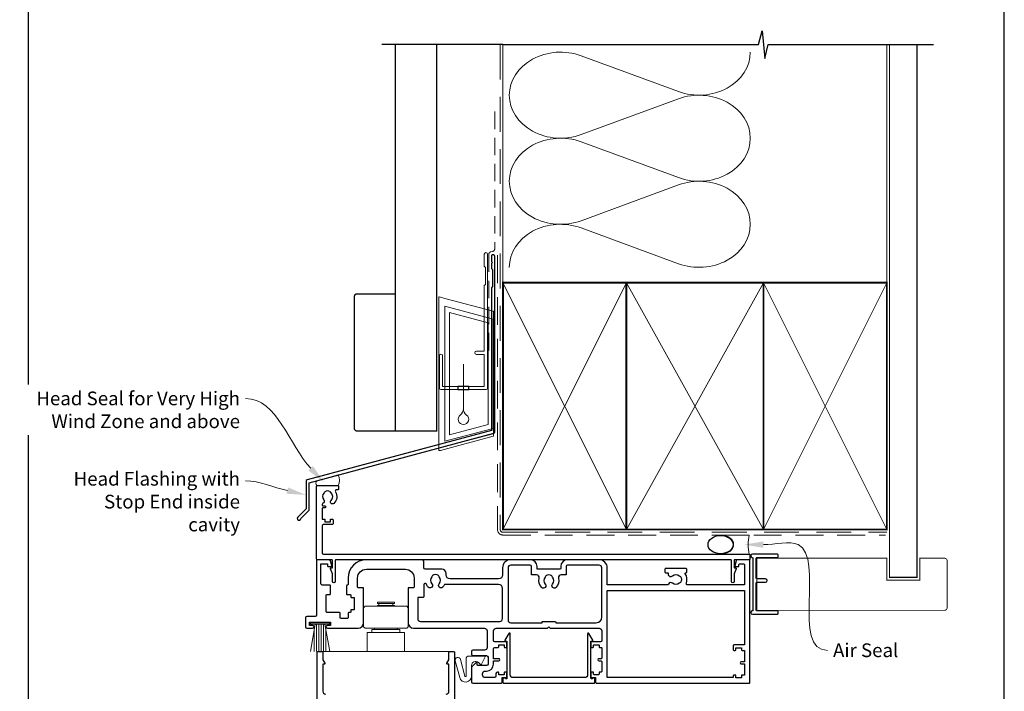
# Model space of a CAD drawing. Units: millimetres. Extents: x 20 to 1863, y -511 to 568.
# Drawn here: x 20 to 379, y 158 to 403 of the extents above; entities that cross this region are included whole.
import ezdxf

# ---------------------------------------------------------------- set-up
doc = ezdxf.new("R2010")
doc.units = ezdxf.units.MM
doc.header["$MEASUREMENT"] = 0
doc.linetypes.add('DASHED', pattern=[19.049999999999997, 12.7, -6.35])
doc.layers.get('Defpoints').update_dxf_attribs({"color": 1})
doc.layers.add('APL Joinery', color=2, linetype='Continuous')
doc.styles.add('General notes', font='arial.ttf', dxfattribs={"height": 3.5})

# ---------------------------------------------------------------- blocks, each defined once
blk = doc.blocks.new('sealant')
at = {"layer": 'APL Joinery', "color": 9, "lineweight": 20}
blk.add_lwpolyline([(-10.45984990004368, -7), (0, -7, -0.1068061593530725), (0, 0), (-10.45984990004368, 0)], format="xyb", dxfattribs=at)
at = {"layer": 'APL Joinery', "color": 9, "lineweight": 20, "extrusion": (0, 0, -1)}
blk.add_ellipse((-10.45984990004368, -3.5), major_axis=(4.773875349063309, 6.177307532319916e-14), ratio=0.7331569729165103, start_param=-1.570796326794887, end_param=1.570796326794906, dxfattribs=at)
at = {"layer": 'APL Joinery', "color": 7, "lineweight": 25}
blk.add_ellipse((-10.45984990004368, -3.500000000000199), major_axis=(-4.563137715513591, 3.552713678800501e-14), ratio=0.7286652753643074, dxfattribs=at)
blk = doc.blocks.new('drop1')
at = {"layer": 'APL Joinery', "color": 8, "linetype": 'DASHED', "lineweight": 9, "ltscale": 20}
blk.add_lwpolyline([(1.084178711607819e-05, -8.089804658571211), (-1.084178711607819e-05, 8.089804658571211)], dxfattribs=at)
at = {"layer": 'APL Joinery', "color": 2, "lineweight": 25}
blk.add_lwpolyline([(-2, -1.200000000000728), (2, -1.200000000000728), (2, 0), (-2, 0)], close=True, dxfattribs=at)
at = {"layer": 'APL Joinery', "color": 8, "linetype": 'Continuous', "lineweight": 9, "ltscale": 0.2}
blk.add_lwpolyline([(-2.584035428299103e-06, -8.101934976573375, -0.2322167482194448), (-1.174939544554036, -10.47087173113277, 2.918303414082896), (1.166624409314863, -10.46439813741699, -0.2321533121660029), (1.084178711607819e-05, -8.089804658571211)], format="xyb", dxfattribs=at)
blk = doc.blocks.new('A$C2B462F2B')
at = {"layer": 'APL Joinery', "color": 8, "lineweight": 0}
for p, q in [((0.7791261734257091, 48.7946367486617), (0.7791261734257091, -7.070696213634278)), ((3.030889982497854, 48.36759582196979), (1.472637635742274, 48.7851282798878)), ((20.63088998249822, 43.65169003518204), (3.030889982497854, 48.36759582196979)), ((20.77912617347772, -1.734564334883743), (20.77912617347772, 43.45850486992404)), ((1.472637635645981, -7.061187744872711), (20.63088998249822, -1.927749500142113))]:
    blk.add_line(p, q, dxfattribs=at)
at = {"layer": 'APL Joinery', "color": 250, "lineweight": 0}
for p, q in [((2.979126173477368, -3.762334674876115), (2.979126173477368, 45.48627520991604)), ((2.979126173477368, 45.48627520991604), (20.57912617347773, 40.7703694231283)), ((4.747533368875509, -1.454118926047954), (4.747533368875509, 43.17805946108788)), ((4.747533368875509, 43.17805946108788), (18.81071897807959, 39.40984023409274)), ((20.57912617347773, 40.7703694231283), (20.57912617347773, 0.9535711119116286)), ((18.81071897807959, 39.40984023409274), (18.81071897807959, 2.314100300947189)), ((20.57912617347773, 0.9535711119116286), (2.979126173477368, -3.762334674876115)), ((2.979126173477368, -4.286740186659358), (20.57912617347773, 0.4291656001283854)), ((18.81071897807959, 2.314100300947189), (4.747533368875509, -1.454118926047954)), ((2.979126173477368, -5.711844129266069), (20.57912617347773, -0.9959383424780981))]:
    blk.add_line(p, q, dxfattribs=at)
at = {"layer": 'APL Joinery', "color": 8, "lineweight": 0}
for centre, radius, start, end in [((20.57912617347773, 43.45850486992404), 0.1999999999999874, 0, 75.00000000000556), ((20.57912617347773, -1.73456433488434), 0.1999999999999744, 284.9999999999944, 0)]:
    blk.add_arc(centre, radius, start, end, dxfattribs=at)
at = {"layer": 'APL Joinery', "color": 8, "lineweight": 0, "extrusion": (0, 0, -1)}
for centre, major_axis, ratio, start_param, end_param in [((1.593539305927322, 48.54567753891538), (-0.8121809395352102, 0.2634266792565541), 0.2287418624135898, 6.209129746090718, 7.63092281795515), ((1.59353930564447, -6.821737003961402), (-0.8121809395352102, -0.2634266792565541), 0.2287418624135741, 4.935447796280362, 6.357240868205495)]:
    blk.add_ellipse(centre, major_axis=major_axis, ratio=ratio, start_param=start_param, end_param=end_param, dxfattribs=at)

msp = doc.modelspace()

# ---------------------------------------------------------------- linework, layer by layer
at = {"layer": 'APL Joinery', "color": 250, "lineweight": 5}
for p, q in [((224.8633023683824, 390.0807570632683), (260.3729876989851, 377.0230514228338)), ((260.3729876989851, 374.3865330683129), (224.8633023683824, 361.3288156600454)), ((224.8633023683824, 358.6922889688942), (260.3729876989851, 345.6345833284597)), ((260.3729876989851, 342.9980649739389), (224.8633023683824, 329.9403475656713)), ((224.8633023683824, 327.303835095077), (260.3729876989851, 314.2461294546425))]:
    msp.add_line(p, q, dxfattribs=at)
at = {"layer": 'APL Joinery', "color": 252, "lineweight": 15}
for p, q in [((150.5590706811739, 190.8199010445303), (156.7590706811673, 190.8199010445303)), ((150.5590706811739, 190.3199010445303), (150.5590706811739, 190.8199010445303)), ((150.5590706811739, 190.3199010445303), (156.7590706811673, 190.3199010445303)), ((151.0590706811739, 189.5699010445303), (151.0590706811739, 190.3199010445303)), ((156.2590706811673, 189.5699010445303), (156.2590706811673, 190.3199010445303)), ((156.7590706811673, 190.3199010445303), (156.7590706811673, 190.8199010445303)), ((145.5590706811703, 188.8199010445303), (146.0590706811703, 189.3199010445303)), ((145.5590706811703, 181.8199010445303), (145.5590706811703, 188.8199010445303)), ((161.259070681171, 189.3199010445303), (146.0590706811703, 189.3199010445303)), ((150.5590706811721, 189.3199010445303), (150.5590706811739, 189.5699010445303)), ((150.5590706811739, 189.5699010445303), (156.7590706811673, 189.5699010445303)), ((156.7590706811692, 189.3199010445303), (156.7590706811673, 189.5699010445303)), ((161.759070681171, 188.8199010445303), (161.259070681171, 189.3199010445303)), ((161.759070681171, 181.8199010445303), (161.759070681171, 188.8199010445303)), ((126.2090706810244, 183.3199010443377), (133.1090706810258, 183.3199010443377)), ((126.2090706810244, 182.8199010443377), (126.2090706810244, 183.3199010443377)), ((133.1090706810258, 183.3199010443377), (133.1090706810258, 182.8199010443377)), ((126.1472437154256, 172.8199010443377), (127.9105135225103, 182.8199010443377)), ((126.2090706810244, 182.8199010443377), (133.1090706810258, 182.8199010443377)), ((127.5190706810257, 180.5999183740068), (127.5190706810257, 172.8199010443377)), ((128.3590706810258, 182.8199010443377), (128.3590706810258, 172.8199010443377)), ((129.199070681026, 182.8199010443377), (129.199070681026, 172.8199010443377)), ((130.119070681026, 182.8199010443377), (130.119070681026, 172.8199010443377)), ((130.9590706810262, 182.8199010443377), (130.9590706810262, 172.8199010443377)), ((133.1708976466246, 172.8199010443377), (131.4076278395399, 182.8199010443377)), ((131.7990706810245, 180.5999183740068), (131.7990706810245, 172.8199010443377)), ((146.0590706811703, 181.3199010445303), (145.5590706811703, 181.8199010445303)), ((146.0590706811703, 181.3199010445303), (161.259070681171, 181.3199010445303)), ((146.8590706811659, 179.8199010445294), (160.4590706811753, 179.8199010445294)), ((146.8590706811659, 172.8199010445285), (146.8590706811659, 179.8199010445294)), ((148.5590706811739, 180.8199010445303), (158.7590706811673, 180.8199010445303)), ((148.5590706811739, 179.8199010445303), (148.5590706811739, 180.8199010445303)), ((149.5590706811739, 180.8199010445303), (149.5590706811739, 181.3199010445303)), ((157.7590706811673, 180.8199010445303), (157.7590706811673, 181.3199010445303)), ((158.7590706811673, 179.8199010445303), (158.7590706811673, 180.8199010445303)), ((160.4590706811753, 172.8199010445285), (160.4590706811753, 179.8199010445294)), ((161.259070681171, 181.3199010445303), (161.759070681171, 181.8199010445303)), ((176.9090706811704, 172.8199010445303), (130.4090706811702, 172.8199010445296))]:
    msp.add_line(p, q, dxfattribs=at)
at = {"layer": 'APL Joinery', "color": 9, "ltscale": 0.7}
for points in [[(196.3598457858857, 394.1351175013427), (289.6098457858857, 394.1351175013427), (290.8598457858857, 399.1351175013427), (291.8598457858857, 389.1351175013427), (293.1098457858857, 394.1351175013425), (336.3598457858857, 394.1351175013425)], [(336.3598457858857, 394.1351175013427), (353.3598457858855, 394.1351175013427)]]:
    msp.add_lwpolyline(points, dxfattribs=at)
at = {"layer": 'APL Joinery', "color": 9}
msp.add_lwpolyline([(196.3598457858893, 394.1351175013427), (152.1598457858385, 394.1351175013427)], dxfattribs=at)
at = {"layer": 'APL Joinery', "color": 7, "lineweight": 30, "const_width": 0.5}
msp.add_lwpolyline([(157.1598457858385, 394.1351175013427), (157.1598457858385, 253.2522159109258), (172.1598457858385, 253.2522159109258), (172.1598457858385, 394.1351175013427)], dxfattribs=at)
at = {"layer": 'APL Joinery', "color": 8, "linetype": 'DASHED', "lineweight": 5}
msp.add_lwpolyline([(195.3598457858857, 394.1351175013427), (195.3598457858857, 217.3199010441841, 0.4142135623730951), (196.3598457858857, 216.3199010441841), (336.3598457858857, 216.3199010441841)], format="xyb", dxfattribs=at)
at = {"layer": 'APL Joinery', "color": 250, "lineweight": 13}
for points in [[(196.3598457858857, 307.3199010441843), (196.3598457858857, 394.1351175013427)], [(336.3598457858857, 307.3199010441841), (336.3598457858857, 394.1351175013427)]]:
    msp.add_lwpolyline(points, dxfattribs=at)
at = {"layer": 'APL Joinery', "color": 7, "lineweight": 25}
for points, const_width in [([(347.3598457858857, 394.1400814493658), (347.3598457858857, 199.8702431667089), (337.3598457858857, 199.8702431667089), (337.3598457858857, 394.1400814493658)], 0.4), ([(326.1873055401438, 187.8699010443385), (288.9597095341625, 187.8699010443385), (288.9597095341625, 206.8699010443385), (326.1873055401438, 206.8699010443385)], 0.3)]:
    msp.add_lwpolyline(points, dxfattribs=dict(at, const_width=const_width))
at = {"layer": 'APL Joinery', "color": 7, "linetype": 'DASHED', "lineweight": 13, "ltscale": 0.5}
msp.add_lwpolyline([(193.359845785901, 369.7082005738708), (193.3598457858901, 319.7082005738708, -0.3394542588633536), (192.6186648309961, 318.7422747475799), (191.9010267407942, 318.5499842008545, 0.339454258863375), (191.159845785893, 317.5840583745672), (191.1598457858882, 282.514026471937)], format="xyb", dxfattribs=at)
at = {"layer": 'APL Joinery', "color": 2, "lineweight": 25}
for points in [[(193.3598457858937, 252.8976899659264), (193.3598457858938, 316.9140264719369, 1.000000000000012), (192.1598457858936, 316.9140264719368), (192.1598457858936, 315.1140264719369), (192.5598457858936, 314.714026471937), (192.1598457858937, 314.314026471937), (192.1598457858937, 312.5140264719369), (192.5598457858937, 312.1140264719369), (192.5598457858938, 305.9140264719369), (192.1598457858937, 305.5140264719369), (192.1598457858937, 253.4348188575117), (124.9156284231077, 235.4167851194902, 0.3394542588633768), (124.5450379456589, 234.9338222063457), (124.545037945659, 224.8966441297749), (121.5023972585396, 221.8540034426555, 1.488371740198618), (122.6973355574772, 221.3518854667455), (125.5985913362521, 224.2531412455203, 0.1989123673796619), (125.7450379456589, 224.6066946361136), (125.7450379456589, 234.3966933147605), (192.989255308445, 252.4147270527819, 0.3394542588633747)], [(135.2715863642353, 231.0601607845975, -0.3589993750619431), (134.6638782580312, 226.8423331259016, -0.9999999999959356), (133.6542629250701, 227.9516918953201, 0.4390496178058713), (133.667921260875, 230.6755541037631, -0.1432248589152364), (133.4090707492435, 231.1094540230178, 0.2638204180173052), (131.3865559159827, 231.0966856556934, -0.1432248589118023), (131.1332043379623, 230.6595521461374, 0.4039324889490524), (131.0253126933286, 228.0920110527706, -0.5246917004122544), (130.7311742987482, 226.8932941554108, 0.3112641035202479), (130.4090706810244, 226.4260117170793), (130.4090706810244, 226.2594540611212, 0.414213562373095), (130.6590706810244, 226.0094540611212), (131.4090706810244, 226.0094540611211, -0.9999999999999999), (131.4090706810244, 225.209454061121), (130.6590706810244, 225.209454061121, 0.414213562373095), (130.4090706810244, 224.959454061121), (130.4090706810244, 221.1094540611211), (131.4090706810244, 221.1094540611211), (131.4090706810244, 220.1094540611211), (133.4090706810244, 220.1094540611211), (133.4090706810244, 220.8594540611211, -0.414213562373095), (133.6590706810244, 221.1094540611211), (134.1590706810244, 221.1094540611211, -0.414213562373095), (134.4090706810244, 220.8594540611211), (134.4090706810244, 219.3594540611211, -0.414213562373095), (134.1590706810244, 219.1094540611211), (130.9090706810244, 219.1094540611211, 0.414213562373095), (130.4090706810244, 218.6094540611211), (130.4090706810244, 208.8199010443377, 0.414213562373095), (130.9090706810244, 208.3199010443377), (286.1590706810263, 208.3199010443372, -0.414213562373095), (286.4090706810263, 208.0699010443372), (286.4090706810254, 206.5699010443372, -0.414213562373095), (286.1590706810254, 206.3199010443372), (280.9090706810254, 206.3199010443372, 0.414213562373095), (280.6590706810254, 206.0699010443372), (280.6590706810254, 203.3199010443372), (281.1590706810248, 203.3199010443372, -0.5338017280246224), (281.3902512154376, 202.9747403354883), (280.6590706810254, 201.1984325636958), (280.6590706810254, 198.324353199651, -0.9999999999999999), (279.6590706810254, 198.324353199651), (279.6590706810254, 206.0699010445604, 0.4142135610657049), (279.4090706821413, 206.3199010445604), (214.4590707994672, 206.3199013344798), (200.3590707994673, 206.3199013344798), (135.4090706799085, 206.3199010445609, 0.4142135610657001), (135.1590706810244, 206.0699010445609), (135.1590706810244, 198.3243531996515, -0.9999999999999999), (134.1590706810244, 198.3243531996515), (134.1590706810244, 201.1984325636963), (133.4278901466123, 202.9747403354887, -0.5338017280246304), (133.659070681025, 203.3199010443377), (134.1590706810244, 203.3199010443377), (134.1590706810244, 206.0699010443377, 0.414213562373095), (133.9090706810244, 206.3199010443377), (128.6590706810244, 206.3199010443377, -0.414213562373095), (128.4090706810244, 206.5699010443377), (128.4090706810244, 233.0699010443377, -0.414213562373095), (128.6590706810244, 233.3199010443377), (136.1590706810244, 233.3199010443377, -0.414213562373095), (136.4090706810244, 233.0699010443377), (136.4090706810244, 232.0699010443377, -0.414213562373095), (136.1590706810244, 231.8199010443377), (135.6988275109782, 231.8199010443377, 0.5849231395621868)], [(258.1393257987245, 197.7244464988935, 0.5217286696037065), (256.6939725100146, 197.4234724729191, -0.3003359330539726), (256.2341727532415, 197.1199010443484), (234.4090706810213, 197.1199010443448), (234.4090706810215, 203.3199010443374, 0.4142135623731005), (231.4090706810215, 206.3199010443375), (219.9090706810231, 206.3199010443375, 0.4142135623730913), (217.4090706810231, 203.8199010443375), (217.4090706810231, 203.0699010443375, -0.4142135623730929), (217.1590706810231, 202.8199010443375), (209.059070681023, 202.8199010443375, -0.414213562373095), (208.809070681023, 203.0699010443375), (208.809070681023, 203.8199010443374, 0.414213562373095), (206.309070681023, 206.3199010443374), (199.209070681021, 206.3199010443375, 0.414213562373095), (196.209070681021, 203.3199010443375), (196.209070681021, 200.8199010443379, -0.4142135623730997), (194.709070681021, 199.3199010443379), (177.1090706809972, 199.3199010443379, -0.4142135623730868), (175.6090706809972, 200.8199010443379), (175.6090706809971, 201.3199010443373, 0.4142135623730868), (174.1090706809971, 202.8199010443373), (167.9590706809971, 202.8199010443375, -0.414213562373095), (167.4590706809971, 203.3199010443375), (167.4590706809971, 205.8199010443375, 0.414213562373095), (166.9590706810007, 206.3199010443375), (146.5590706810356, 206.3199010443377, 0.414213562373094), (139.8590706810358, 199.6199010443372), (139.8590706810358, 197.2699010443375, -0.4142135623730534), (139.6590706810358, 197.0699010443375), (139.5590706810359, 197.0699010443374, 0.4142135623731367), (139.3590706810358, 196.8699010443374), (139.3590706810358, 193.7699010443375, 0.4142135623730534), (139.5590706810359, 193.5699010443375), (140.659070681036, 193.5699010443376, -0.4142135623731367), (140.8590706810358, 193.3699010443376), (140.8590706810356, 192.7699010443375, 0.4142135623730534), (141.0590706810356, 192.5699010443375), (142.0590706810197, 192.5699010443375), (142.0590706810197, 188.0699010443375), (141.0590706810356, 188.0699010443375, 0.4142135623730534), (140.8590706810356, 187.8699010443376), (140.8590706810358, 187.2699010443373, -0.4142135623731367), (140.659070681036, 187.0699010443373), (140.1090706810386, 187.0699010443373, 0.4142135623728286), (139.8590706810386, 186.8199010443375), (139.8590706810374, 185.0699010443373, -0.4142135623728286), (139.6090706810374, 184.8199010443375), (137.2590706810255, 184.8199010443375, -0.414213562373095), (137.0090706810255, 185.0699010443375), (137.0090706810255, 186.8199010443373, 0.414213562373095), (136.7590706810255, 187.0699010443373), (132.1090706810249, 187.0699010443371, -0.4142135623730534), (131.9090706810251, 187.2699010443371), (131.9090706810251, 193.3699010443374, -0.4142135623731368), (132.1090706810251, 193.5699010443375), (133.2090706810251, 193.5699010443375, 0.4142135623731367), (133.4090706810251, 193.7699010443375), (133.4090706810251, 196.8699010443374, 0.414213562373095), (133.2090706810251, 197.0699010443374), (130.4090706810251, 197.0699010443373, -0.414213562373095), (129.9090706810251, 197.5699010443373), (129.9090706810251, 204.8199010443375), (132.4090706810251, 204.8199010443375), (132.4090706810251, 204.0699010443375, 0.414213562373095), (132.6590706810251, 203.8199010443375), (133.6590706810251, 203.8199010443375, 0.4931454260312692), (133.9005521375969, 204.1346058056131), (133.4143034623124, 205.9493105668887, 0.3394542588634027), (132.9313405491679, 206.3199010443375), (128.6090706810249, 206.3199010443377, 0.4142135623730533), (128.4090706810251, 206.1199010443377), (128.4090706810251, 186.0699010443375, -0.414213562373095), (127.9090706810251, 185.5699010443375), (124.8090706810247, 185.5699010443375, 0.414213562373095), (124.3090706810247, 185.0699010443375), (124.3090706810247, 181.8199010443375, 0.414213562373095), (124.8090706810247, 181.3199010443375), (126.9090706810251, 181.3199010443375, 0.9999999999999999), (126.9090706810251, 182.3199010443375), (125.8090706810247, 182.3199010443375), (125.8090706810247, 183.5699010443375), (133.5090706810255, 183.5699010443375), (133.5090706810255, 182.3199010443375), (132.4090706810251, 182.3199010443375, 0.9999999999999999), (132.4090706810251, 181.3199010443375), (143.5590706810197, 181.3199010443377, 0.414213562373095), (145.5590706810197, 183.3199010443377), (145.5590706810197, 195.8699010443374, 0.4142135623730534), (145.3590706810197, 196.0699010443375), (143.5590706810359, 196.0699010443375, -0.414213562373095), (143.3590706810357, 196.2699010443375), (143.3590706810356, 199.6199010443399, -0.4142135623728947), (146.5590706810356, 202.8199010443375), (160.7590706810036, 202.8199010443377, -0.4142135623730924), (163.9590706810025, 199.61990104434), (163.959070681005, 196.2699010443375, -0.4142135623730534), (163.759070681005, 196.0699010443375), (161.9590706810196, 196.0699010443374, 0.4142135623731367), (161.7590706810196, 195.8699010443374), (161.7590706810196, 183.3199010443377, 0.414213562373095), (163.7590706810196, 181.3199010443377), (189.6090706810258, 181.3199010443375, -0.414213562373095), (190.6090706810258, 180.3199010443375), (190.6090706810258, 174.3199010443375, -0.414213562373095), (189.6090706810258, 173.3199010443375), (185.4090706810251, 173.3199010443375, 0.414213562373095), (184.9090706810251, 172.8199010443375), (184.9090706810251, 171.8199010443375, 0.414213562373095), (185.4090706810251, 171.3199010443375), (190.4090706810251, 171.3199010443375, -0.414213562373095), (190.9090706810251, 170.8199010443375), (190.9090706810251, 168.2199010443371, -0.414213562373095), (190.4090706810251, 167.7199010443371), (187.1590706810251, 167.7199010443371, -0.414213562373095), (186.9090706810251, 167.9699010443371), (186.9090706810251, 168.5699010443366, 0.6681786379192698), (186.4822939857284, 168.7466777396333), (184.9969386466691, 167.2613224005738, 0.1989123673795106), (184.9090706810251, 167.049190366218), (184.9090706810251, 161.8199010443375, 0.414213562373095), (185.4090706810251, 161.3199010443375), (195.8590706810249, 161.3199010443375, 0.414213562373095), (196.1090706810249, 161.5699010443375), (196.1090706810249, 163.3199010443375), (197.5590706810247, 163.3199010443375, 0.414213562373095), (197.8090706810247, 163.5699010443375), (197.809070681025, 165.1199010443377, 0.4142135623731367), (197.6090706810249, 165.3199010443375), (197.0090706810246, 165.3199010443377, 0.4142135623730534), (196.8090706810247, 165.1199010443377), (196.809070681025, 164.5199010443376, -0.4142135623731367), (196.6090706810249, 164.3199010443375), (195.0090706810246, 164.3199010443376, -0.4142135623730534), (194.8090706810247, 164.5199010443376), (194.809070681025, 165.1199010443377, 0.4142135623731367), (194.6090706810249, 165.3199010443375), (194.3090706810247, 165.3199010443375, 0.414213562373095), (193.8090706810247, 164.8199010443375), (193.8090706810247, 163.8199010443375, -0.414213562373095), (193.3090706810247, 163.3199010443375), (189.9090706810251, 163.3199010443375, -0.414213562373095), (188.9090706810251, 164.3199010443375), (188.9090706810251, 164.7199010443371, -0.414213562373095), (189.9090706810251, 165.7199010443371), (190.4090706810251, 165.7199010443371, 0.414213562373095), (192.9090706810251, 168.2199010443371), (192.9090706810251, 169.4199010443376), (194.8090706810238, 169.4199010443373, 0.9999999999999999), (194.8090706810238, 170.2199010443376), (192.9090706810251, 170.2199010443376), (192.9090706810251, 173.8199010443375, -0.414213562373095), (193.4090706810251, 174.3199010443375), (194.6090706810249, 174.3199010443376, 0.4142135623730534), (194.8090706810247, 174.5199010443376), (194.8090706810245, 175.1199010443377, -0.4142135623731367), (195.0090706810246, 175.3199010443375), (196.6090706810249, 175.3199010443377, -0.4142135623730534), (196.8090706810247, 175.1199010443377), (196.8090706810245, 174.5199010443376, 0.4142135623731367), (197.0090706810246, 174.3199010443375), (197.6090706810249, 174.3199010443376, 0.4142135623730534), (197.8090706810247, 174.5199010443376), (197.809070681025, 176.1199010443377, 0.4142135623731367), (197.6090706810249, 176.3199010443375), (193.4090706810251, 176.3199010443375, -0.414213562373095), (192.9090706810251, 176.8199010443375), (192.9090706810251, 180.3199010443375, -0.414213562373095), (193.9090706810251, 181.3199010443375), (212.6090706810232, 181.3199010443376), (213.1090706810232, 181.8199010443376), (213.6090706810232, 181.3199010443376), (231.4090706810251, 181.3199010443375, -0.414213562373095), (232.4090706810251, 180.3199010443375), (232.4090706810251, 176.8199010443375, -0.414213562373095), (231.9090706810251, 176.3199010443375), (228.6590706810251, 176.3199010443375, 0.414213562373095), (228.4090706810251, 176.0699010443375), (228.4090706810251, 174.5699010443375, 0.414213562373095), (228.6590706810251, 174.3199010443375), (229.1590706810251, 174.3199010443375, 0.414213562373095), (229.4090706810251, 174.5699010443375), (229.4090706810249, 175.1199010443377, -0.414213562373095), (229.6090706810249, 175.3199010443375), (231.2090706810253, 175.3199010443377, -0.4142135623730118), (231.4090706810251, 175.1199010443377), (231.4090706810249, 174.5199010443376, 0.414213562373095), (231.6090706810249, 174.3199010443375), (232.2090706810253, 174.3199010443377, -0.4142135623730118), (232.4090706810251, 174.1199010443377), (232.4090706810252, 170.4199010443376, -0.4142135623730118), (232.2090706810253, 170.2199010443376), (231.4090706810251, 170.2199010443376, 0.9999999999999999), (231.4090706810251, 169.4199010443376), (232.2090706810253, 169.4199010443376, -0.4142135623730118), (232.4090706810251, 169.2199010443376), (232.4090706810252, 165.5199010443376, -0.414213562373095), (232.2090706810253, 165.3199010443375), (231.6090706810249, 165.3199010443377, 0.4142135623730117), (231.4090706810251, 165.1199010443377), (231.4090706810252, 164.5199010443376, -0.414213562373095), (231.2090706810253, 164.3199010443375), (229.6090706810249, 164.3199010443376, -0.4142135623730118), (229.4090706810251, 164.5199010443376), (229.4090706810251, 165.0699010443375, 0.414213562373095), (229.1590706810251, 165.3199010443375), (228.6590706810251, 165.3199010443375, 0.414213562373095), (228.4090706810251, 165.0699010443375), (228.4090706810251, 163.5699010443375, 0.414213562373095), (228.6590706810251, 163.3199010443375), (230.1090706810249, 163.3199010443375), (230.1090706810249, 161.5699010443375, 0.414213562373095), (230.3590706810249, 161.3199010443375), (286.2090706810216, 161.3199010443374, 0.414213562373095), (286.4090706810215, 161.5199010443373), (286.4090706810215, 206.0699010443375, 0.414213562373095), (286.1590706810215, 206.3199010443375), (281.8868008128787, 206.3199010443375, 0.3394542588634026), (281.4038378997342, 205.9493105668887), (280.9175892244492, 204.1346058056131, 0.493145426031274), (281.1590706810215, 203.8199010443375), (282.1590706810215, 203.8199010443375, 0.414213562373095), (282.4090706810215, 204.0699010443375), (282.4090706810213, 204.6199010443376, -0.414213562373095), (282.6090706810213, 204.8199010443375), (284.2090706810217, 204.8199010443377, -0.414213562373095), (284.4090706810215, 204.6199010443376), (284.4090706810214, 197.1199010443448), (263.7218424115906, 197.1199010443448, -0.5127349250323626), (263.2479114521873, 197.7792417036889, 0.2223085985795521), (262.860382098477, 201.1890870908593, -0.5864085658432038), (263.0734260131356, 201.5699010443479), (263.1590706810202, 201.5699010443478, 0.4142135623730284), (263.40907068102, 201.8199010443479), (263.4090706810202, 202.8199010443478, 0.4142135623726955), (263.1590706810201, 203.0699010443481), (255.6590706810202, 203.0699010443478, 0.4142135623731616), (255.4090706810201, 202.8199010443479), (255.4090706810202, 201.8199010443478, 0.4142135623732282), (255.6590706810201, 201.5699010443479), (256.3716120722029, 201.5699010443478, -0.4142135623728952), (256.6216120722027, 201.3199010443479), (256.6216120722024, 201.0699010443478, 0.6577630104415946), (258.1393257987251, 200.4153555898028, -0.3973597071193516), (260.678815563316, 200.4153555898023, 0.1432248589116037), (261.1288310542178, 200.1856627836001, -0.2959768337491895), (261.1288310542177, 197.9541393050954, 0.1432248589116223), (260.6788155633154, 197.724446498893, -0.3973597071193454)], [(214.4548587046414, 197.450509617123, 0.3972836728923899), (214.4545252264776, 199.9896459266329, -0.1432248589116953), (214.2248324202755, 200.4396614175348, 0.2959768337492685), (211.9933089417707, 200.4396614175348, -0.1432248589116905), (211.7636161355685, 199.989645926633, 0.3972836728923819), (211.7632826574047, 197.4505096171229, -0.949537246762944), (210.5186723028108, 196.1484547115985, -0.2608215017534224), (209.562668295378, 199.5833419045524, 0.4860244829654551), (208.5910512034204, 200.8199010443374), (206.8090706810231, 200.8199010443375), (206.8090706810231, 203.8199010443375, 0.4142135623730929), (206.3090706810231, 204.3199010443375), (199.2090706810208, 204.3199010443375, 0.4142135623730951), (198.2090706810238, 203.3199010443375), (198.2090706810238, 184.3199010443377, 0.414213562373095), (199.2090706810238, 183.3199010443377), (210.6090706810232, 183.3199010443378), (210.6090706810232, 183.5699010443378, -0.414213562373095), (210.8590706810232, 183.8199010443378), (215.3590706810232, 183.8199010443378, -0.414213562373095), (215.6090706810232, 183.5699010443378), (215.6090706810232, 183.3199010443378), (230.4090706810251, 183.3199010443379, 0.414213562373095), (232.4090706810212, 185.3199010443379), (232.4090706810215, 203.3199010443375, 0.414213562373095), (231.4090706810216, 204.3199010443373), (219.9090706810232, 204.3199010443374, 0.4142135623730929), (219.4090706810232, 203.8199010443374), (219.4090706810231, 200.8199010443373), (217.6270901586258, 200.8199010443374, 0.4860244829654504), (216.6554730666683, 199.5833419045524, -0.2608215017537889), (215.6994690592316, 196.1484547115951, -0.9495372467603085)], [(167.4590706810007, 197.1518183125839), (167.4590706810007, 192.7699010443375, -0.4142135623731367), (167.2590706810007, 192.5699010443375), (165.4590706810196, 192.5699010443375, 0.4142135623730535), (165.2590706810196, 192.3699010443374), (165.2590706810196, 184.8199010443377, 0.414213562373095), (166.2590706810196, 183.8199010443377), (195.2090706810238, 183.8199010443375, 0.414213562373095), (196.2090706810239, 184.8199010443375), (196.209070681021, 195.819901044338, 0.4142135623730958), (194.709070681021, 197.319901044338), (175.0866073073924, 197.3199010443385, -0.08343045764017791), (174.4136161355425, 196.3147287089976, -0.9999999999999413), (173.1045252264515, 197.5501561620419, 0.3973597071195384), (173.1045252264516, 200.0896459266331, -0.1432248589116875), (172.8748324202494, 200.539661417535, 0.2959768337492234), (170.6433089417446, 200.539661417535, -0.1432248589116878), (170.4136161355426, 200.0896459266331, 0.3973597071195397), (170.4136161355425, 197.5501561620419, -0.9999999999999999), (169.1045252264517, 196.3147287089975, -0.08591382431030642), (168.4169020062986, 197.3527921356869, 0.8119537653129838)], [(234.4090706810213, 163.319901044337), (234.4090706810213, 195.1199010443474), (284.4090706810215, 195.1199010443473), (284.4090706810215, 175.219901044337), (280.5590706810193, 175.2199010443369, 0.414213562373095), (280.3090706810193, 174.9699010443369), (280.3090706810193, 173.4699010443369, 0.414213562373095), (280.5590706810193, 173.2199010443369), (281.0590706810193, 173.2199010443369, 0.414213562373095), (281.3090706810193, 173.4699010443369), (281.3090706810193, 174.2199010443369), (283.3090706810193, 174.2199010443369), (283.3090706810193, 173.4699010443369, 0.414213562373095), (283.5590706810193, 173.2199010443369), (284.4090706810194, 173.2199010443369), (284.4090706810194, 169.1199010443366), (283.3090706810194, 169.119901044337, 1.000000000000924), (283.3090706810193, 168.3199010443364), (284.4090706810194, 168.3199010443364), (284.4090706810194, 164.2199010443369), (283.5590706810193, 164.2199010443369, 0.414213562373095), (283.3090706810193, 163.9699010443369), (283.3090706810193, 163.2199010443369), (281.3090706810193, 163.2199010443369), (281.3090706810193, 163.9699010443369, 0.414213562373095), (281.0590706810193, 164.2199010443369), (280.5590706810193, 164.2199010443369, 0.414213562373095), (280.3090706810193, 163.9699010443369), (280.3090706810202, 163.3199010443368)], [(197.2989686296677, 162.8199010443409, 0.9040691056184631), (196.3090706811109, 162.719901044341), (196.3090706811109, 161.5699010443413, 0.414213562373095), (196.5590706811109, 161.3199010443413), (229.6590706811076, 161.3199010443413, 0.414213562373095), (229.9090706811076, 161.5699010443413), (229.9090706811077, 162.719901044341, 0.904069105618456), (228.9191727325511, 162.8199010443413), (228.6590706811076, 162.8199010443413, -0.414213562373095), (228.4090706811076, 163.0699010443413), (228.4090706811076, 176.5699010443402), (228.9090706811076, 176.5699010443402, 0.5773502691895979), (229.1255770320537, 176.9449010443402), (227.6755770320541, 179.4563747153148, 0.7673269879791309), (227.2090706811078, 179.3313747153149), (227.2090706811078, 164.3199010443413, -0.414213562373095), (226.2090706811078, 163.3199010443413), (200.0090706811107, 163.3199010443413, -0.414213562373095), (199.0090706811107, 164.3199010443413), (199.0090706811107, 179.3313747153149, 0.7673269879791309), (198.5425643301647, 179.4563747153149), (197.0925643301649, 176.9449010443402, 0.5773502691895971), (197.3090706811109, 176.5699010443402), (197.8090706811109, 176.5699010443402), (197.8090706811109, 163.0699010443413, -0.414213562373095), (197.5590706811109, 162.8199010443413)]]:
    msp.add_lwpolyline(points, format="xyb", close=True, dxfattribs=at)
at = {"layer": 'APL Joinery', "color": 2, "lineweight": 20}
msp.add_lwpolyline([(173.1598457858385, 280.7235167258076, -0.9999999999999999), (174.3598457858355, 280.7235167258076), (174.3598457858355, 269.5223361685238), (189.5398909339314, 269.5223361685238), (189.5398909339314, 281.1784773447324), (186.6910185162309, 281.1784773447324, -0.9999999999999999), (186.6910185162309, 282.3784773447295), (189.5398909339314, 282.3784773447295), (189.5398909339314, 306.3223361685262), (189.9398909339401, 306.7223361685277), (189.9398909339401, 312.9223361685248), (189.5398909339314, 313.3223361685262), (189.5398909339314, 317.7223361685277, -0.9999999999999999), (190.739890933943, 317.7223361685277), (190.739890933943, 268.8223361685267, -0.4142135623730284), (190.239890933943, 268.3223361685267), (173.6598457858385, 268.3223361685267, -0.4142135623728952), (173.1598457858385, 268.8223361685267)], format="xyb", close=True, dxfattribs=at)
at = {"layer": 'APL Joinery', "color": 7, "linetype": 'DASHED', "lineweight": 13, "ltscale": 0.8}
msp.add_lwpolyline([(194.3598457858857, 317.3199010441841), (194.3598457858857, 217.3199010441841, 0.4142135623730951), (196.3598457858857, 215.3199010441841), (335.9135102896212, 215.3199010441841)], format="xyb", dxfattribs=at)
at = {"layer": 'APL Joinery', "color": 7, "lineweight": 35, "const_width": 0.7}
for points in [[(196.3598457858857, 217.3199010441841), (196.3598457858857, 307.3199010441841), (241.3598457858857, 307.3199010441841), (241.3598457858857, 217.3199010441841)], [(241.35983861054, 217.3199010441841), (241.35983861054, 307.3199010441841), (291.35983861054, 307.3199010441841), (291.35983861054, 217.3199010441841)], [(291.3598457858857, 217.3199010441841), (291.3598457858857, 307.3199010441841), (336.3598457858857, 307.3199010441841), (336.3598457858857, 217.3199010441841)]]:
    msp.add_lwpolyline(points, close=True, dxfattribs=at)
at = {"layer": 'APL Joinery', "color": 250, "lineweight": 5}
for points in [[(196.3598457858857, 217.3199010441841), (241.3598457858857, 307.3199010441841)], [(196.3598457858857, 307.3199010441841), (241.3598457858857, 217.3199010441841)], [(241.35983861054, 217.3199010441841), (291.35983861054, 307.3199010441841)], [(241.35983861054, 307.3199010441841), (291.35983861054, 217.3199010441841)], [(291.3598457858857, 217.3199010441841), (336.3598457858857, 307.3199010441841)], [(291.3598457858857, 307.3199010441841), (336.3598457858857, 217.3199010441841)]]:
    msp.add_lwpolyline(points, dxfattribs=at)
at = {"layer": 'APL Joinery', "color": 7, "lineweight": -2, "const_width": 0.7}
msp.add_lwpolyline([(291.3598529612314, 217.3199010441841), (291.3598529612314, 307.3199010441841), (291.3598457858857, 307.3199010441841), (291.3598457858857, 217.3199010441841)], close=True, dxfattribs=at)
at = {"layer": 'APL Joinery', "color": 250}
for points in [[(291.3598529612314, 217.3199010441841), (291.3598457858857, 307.3199010441841)], [(291.3598457858857, 217.3199010441841), (291.3598529612314, 307.3199010441841)]]:
    msp.add_lwpolyline(points, dxfattribs=at)
at = {"layer": 'APL Joinery', "color": 7, "lineweight": 30, "const_width": 0.5}
msp.add_lwpolyline([(157.1598457858385, 253.2522159109258), (143.1598457858385, 253.2522159109258, -0.414213562373095), (142.1598457858385, 254.2522159109258), (142.1598457858385, 302.2522159109258, -0.414213562373095), (143.1598457858385, 303.2522159109258), (157.1598457858385, 303.2522159109258)], format="xyb", close=True, dxfattribs=at)
at = {"layer": 'APL Joinery', "color": 7, "lineweight": 15}
msp.add_lwpolyline([(128.5092102270477, 233.3199010442597, -0.4520738069081899), (128.5092102270477, 235.1105187348117), (136.3089311350012, 237.200447653286, -0.229302203595843), (136.3089311350012, 233.3199010442597)], format="xyb", close=True, dxfattribs=at)
at = {"layer": 'APL Joinery'}
msp.add_lwpolyline([(287.5090689237444, 206.8713729069134), (287.5090689237444, 187.8684291817611, -0.3970778019314863), (287.2737748060973, 187.6188620825187, 0.970995930542398), (287.3090689237443, 186.4199010443373), (296.4590689237444, 186.4199010443373, 0.414213562373095), (296.7090689237444, 186.6699010443373), (296.7090689237444, 187.3699010443372, 0.414213562373095), (296.4590689237444, 187.6199010443372), (288.9590689237444, 187.6199010443372, -0.414213562373095), (288.7090689237444, 187.8699010443372), (288.7090689237444, 197.8699010443372, -0.414213562373095), (288.9590689237444, 198.1199010443372), (292.1090689237443, 198.1199010443372, 0.9999999999999999), (292.1090689237443, 199.3199010443373), (288.9590689237444, 199.3199010443373, -0.414213562373095), (288.7090689237444, 199.5699010443373), (288.7090689237444, 206.8699010443372, -0.414213562373095), (288.9590689237444, 207.1199010443372), (296.4590689237444, 207.1199010443372, 0.414213562373095), (296.7090689237444, 207.3699010443372), (296.7090689237444, 208.0699010443373, 0.414213562373095), (296.4590689237444, 208.3199010443373), (287.3090689237443, 208.3199010443373, 0.9709959305423982), (287.2737748060973, 207.1209400061557, -0.3970778019315357)], format="xyb", close=True, dxfattribs=at)
at = {"layer": 'APL Joinery', "color": 7, "lineweight": 25, "const_width": 0.3}
msp.add_lwpolyline([(305.7353711096608, 206.8699010441856), (336.3598457858857, 206.8699010441856), (336.3598457858857, 198.8699010441856), (348.3598457858857, 198.8699010441856), (348.3598457858857, 206.8699010441856), (357.3598457858857, 206.8699010441856, -0.4142135623730955), (358.3598457858857, 205.8699010441856), (358.3598457858857, 188.8699010441856, -0.414213562373095), (357.3598457858857, 187.8699010441856), (305.7353711096608, 187.8699010441856)], format="xyb", dxfattribs=at)
at = {"layer": 'APL Joinery', "color": 2, "lineweight": 25}
for points in [[(128.6590706811706, 73.06990104452936), (128.6590706811702, 172.5699010445296, -0.414213562373095), (128.9090706811702, 172.8199010445296), (130.4090706811702, 172.8199010445296, -0.414213562373095), (130.6590706811702, 172.5699010445296), (130.6590706811702, 169.8199010445296), (131.3755770321163, 168.5788756407448, -0.5773502691899044), (131.1590706811702, 168.2038756407446), (130.6590706811706, 168.2038756407453), (130.6590706811702, 158.3199010445294, 0.414213562373095), (131.6590706811706, 157.3199010445298)], [(175.6590706811702, 157.3199010445294, 0.414213562373095), (176.6590706811706, 158.3199010445294), (176.6590706811706, 168.2038756407453), (176.1590706811708, 168.2038756407448, -0.5773502691899043), (175.9425643302241, 168.5788756407448), (176.6590706811706, 169.8199010445294), (176.6590706811702, 172.5699010445294, -0.414213562373095), (176.9090706811706, 172.8199010445294), (178.4090706811702, 172.8199010445294, -0.414213562373095), (178.6590706811706, 172.5699010445294), (178.6590706811702, 51.06990104452885, -0.414213562373095)]]:
    msp.add_lwpolyline(points, format="xyb", dxfattribs=at)
at = {"layer": 'APL Joinery', "color": 252, "lineweight": 15}
msp.add_lwpolyline([(187.3873511087853, 168.867077226188), (188.2286332907526, 168.143289411552, 0.4884978633706808), (188.5379561193089, 168.2054583252406), (189.8879561193098, 170.9054583252401, 0.557536515835068), (189.7090706811099, 171.1949010443404), (183.9090706811088, 171.1949010443404, 0.414213562373095), (182.9090706811088, 170.1949010443404), (182.9090706811089, 163.9013015751115, -0.876976462992751), (182.515885515851, 163.8495377660911), (180.8749965073979, 169.9734189152192, 1), (178.9431448548197, 169.4557808250138), (180.5859416009676, 163.3247799018826, 0.876976462992751), (184.9090706811088, 163.8939306426759), (184.9090706811088, 167.7299899802733, -0.6414138097735353)], format="xyb", close=True, dxfattribs=at)
at = {"layer": 'APL Joinery', "color": 250, "lineweight": 5}
for centre, major_axis, ratio, start_param, end_param in [((217.3647243559109, 375.7047693041862), (18.69178299564819, 5.509986602876946e-14), 0.8396324958161577, 1.158002565562929, 3.141592391340665), ((217.3647243559109, 344.3163012098121), (18.69178299564819, 5.294951181411995e-15), 0.8396324958161577, 1.158002565562932, 3.141592391340668), ((217.3647243559109, 312.927847335995), (-18.69178299564819, 9.445360752025116e-15), 0.8396324958161571, 4.299595219152725, 6.28318504493046)]:
    msp.add_ellipse(centre, major_axis=major_axis, ratio=ratio, start_param=start_param, end_param=end_param, dxfattribs=at)
at = {"layer": 'APL Joinery', "color": 250, "lineweight": 5, "extrusion": (0, 0, -1)}
for centre, major_axis, ratio, start_param, end_param in [((267.8715587037264, 391.3990132985646), (-18.69178299564819, 4.264863731693007e-14), 0.8396324958161583, 3.141592653589791, 5.125182398197492), ((217.3647243559109, 375.7047775357815), (-18.69178299564819, 1.774617989325136e-14), 0.8396324958161577, 4.299595219152724, 6.283185044930461), ((267.8715516959942, 360.0105594247472), (18.69178299564819, 9.445360752025116e-15), 0.8396324958161583, 4.299596206795183, 6.283185307179586), ((267.8715587037264, 360.0105452041906), (-18.69178299564819, 1.359577032263823e-14), 0.8396324958161582, 3.141592653589792, 5.125182398197492), ((267.8715516959942, 328.6220913303732), (18.69178299564819, 9.445360752025116e-15), 0.8396324958161583, 4.299596206795183, 6.283185307179586), ((217.3647243559109, 344.3163094414075), (-18.69178299564819, 3.849822774631697e-14), 0.839632495816158, 4.299595219152724, 6.283185044930459), ((267.8715587037264, 328.6220913303734), (-18.69178299564819, 4.264863731693006e-14), 0.8396324958161582, 3.141592653589791, 5.125182398197492)]:
    msp.add_ellipse(centre, major_axis=major_axis, ratio=ratio, start_param=start_param, end_param=end_param, dxfattribs=at)
at = {"layer": 'APL Joinery', "color": 7, "lineweight": 5}
for points in [[(127.1112862092668, 240.4454497463365), (131.0406832144063, 234.5360546599413), (125.4071254788218, 238.8516239562159)], [(117.9960646981941, 232.6487401673382), (124.545037945659, 229.9152331680603), (117.4635204415346, 230.37699170874)]]:
    msp.add_solid(points, dxfattribs=at)
at = {"layer": 'APL Joinery', "color": 0}
msp.add_solid([(291.3525826452897, 210.6380859232225), (284.3525826452897, 211.8047525898892), (291.3525826452897, 212.9714192565558)], dxfattribs=at)
at = {"layer": 'Defpoints', "color": 8}
msp.add_lwpolyline([(23.19000000000005, 19.30270446324562), (379.1900000000001, 19.30270446324562), (379.1900000000001, 499.5844011615753), (23.19000000000005, 499.5844011615753)], close=True, dxfattribs=at)

# ---------------------------------------------------------------- block references
at = {"layer": 'APL Joinery'}
for name, p in [('A$C2B462F2B', (172.1598457858385, 253.2522159109258)), ('drop1', (181.9498683598835, 269.5223361685238))]:
    msp.add_blockref(name, p, dxfattribs=at)
at = {"layer": 'APL Joinery', "color": 8}
msp.add_blockref('sealant', (286.1590706810263, 215.3199010441841), dxfattribs=at)

# ---------------------------------------------------------------- next in the draw order: texts
at = {"layer": 'APL Joinery', "color": 3, "lineweight": 5, "char_height": 5, "attachment_point": 3, "style": 'General notes', "bg_fill": 3, "box_fill_scale": 1.5, "bg_fill_color": 9, "bg_fill_transparency": 0}
for s, insert, width in [('{\\C7;Head Seal for Very High Wind Zone and above}', (100.4634265334743, 267.6325417645162), 77.83871030566934), ('{\\C7;Head Flashing with Stop End inside cavity}', (100.4634265334743, 238.3266072488272), 69.9675812952562)]:
    msp.add_mtext(s, dxfattribs=dict(at, insert=insert, width=width))
at = {"layer": 'APL Joinery', "color": 3, "insert": (316.7299831272403, 175.7917182705279), "char_height": 5, "width": 31.56552217646276, "attachment_point": 1, "style": 'General notes', "bg_fill": 3, "box_fill_scale": 1.5, "bg_fill_color": 9, "bg_fill_transparency": 0}
msp.add_mtext('{\\C0;Air Seal}', dxfattribs=at)

# ---------------------------------------------------------------- next in the draw order: linework, layer by layer
at = {"layer": 'APL Joinery', "color": 7, "linetype": 'ByBlock', "lineweight": 13, "end_tangent": (-1, 0)}
for points, start_tangent in [([(126.2592058440443, 239.6485368512762), (102.4634265334743, 265.0916140701096)], (-0.6830681957659966, 0.730354598762126)), ([(117.7297925698643, 231.5128659380391), (102.4634265334743, 235.0916140701096)], (-0.9736064822563751, 0.2282332528541074))]:
    msp.add_spline(points, degree=3, dxfattribs=dict(at, start_tangent=start_tangent))
at = {"layer": 'APL Joinery', "color": 0, "linetype": 'ByBlock', "lineweight": 13, "start_tangent": (0.9999999999999999, 0), "end_tangent": (1, 0)}
msp.add_spline([(291.3525826452897, 211.8047525898892), (303.9891998997246, 211.8047525898892), (314.7299831272403, 173.2490852555211)], degree=3, dxfattribs=at)

doc.saveas('drawing.dxf')
